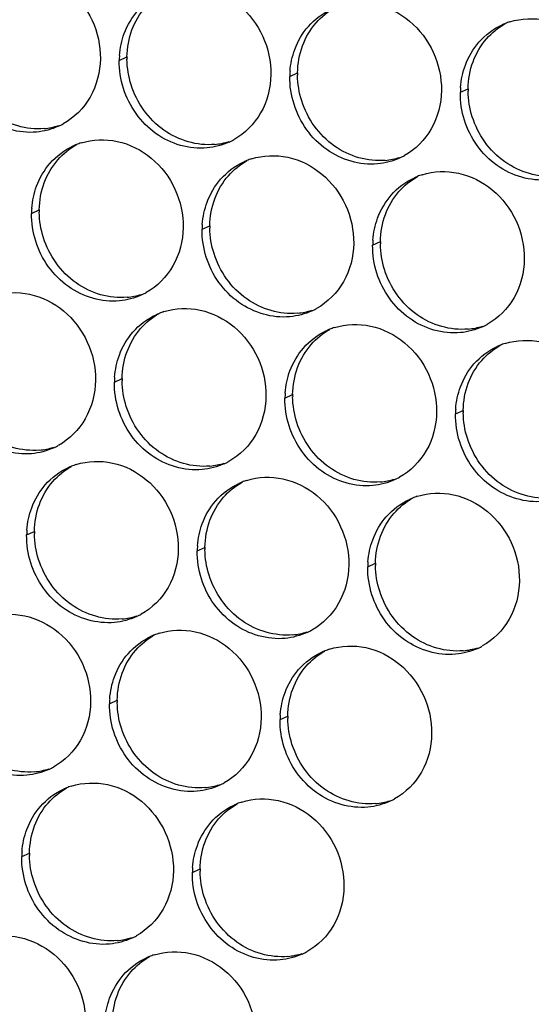
# Paper-space layout '45606_1_2' of a CAD drawing. Units: millimetres. Extents: x 0 to 594, y 0 to 420.
# Drawn here: x 120 to 128, y 249 to 266 of the extents above; entities that cross this region are included whole.
import ezdxf

# ---------------------------------------------------------------- set-up
doc = ezdxf.new("R2010")
doc.units = ezdxf.units.MM
doc.header["$LTSCALE"] = 32.67
doc.layers.add('AMBIENT-COVERS', color=7, linetype='CONTINUOUS')

psp = doc.layouts.new('45606_1_2')

# ---------------------------------------------------------------- linework, layer by layer
at = {"layer": 'AMBIENT-COVERS', "color": 7, "linetype": 'Continuous'}
for p, q in [((121.307, 264.914), (121.439, 264.974)), ((124.223, 264.642), (124.356, 264.702)), ((127.14, 264.37), (127.272, 264.431)), ((119.807, 262.302), (119.939, 262.363)), ((122.723, 262.03), (122.856, 262.091)), ((125.64, 261.759), (125.772, 261.819)), ((121.223, 259.419), (121.356, 259.48)), ((124.14, 259.147), (124.272, 259.208)), ((127.057, 258.876), (127.189, 258.936)), ((119.723, 256.808), (119.856, 256.868)), ((122.64, 256.536), (122.772, 256.596)), ((125.557, 256.264), (125.689, 256.325)), ((121.14, 253.924), (121.272, 253.985)), ((124.057, 253.653), (124.189, 253.713)), ((119.64, 251.313), (119.772, 251.374)), ((122.557, 251.041), (122.689, 251.102))]:
    psp.add_line(p, q, dxfattribs=at)
at = {"layer": 'AMBIENT-COVERS', "color": 3, "linetype": 'Continuous'}
for centre, radius, start, end in [((128.335, 264.47), 1.157, 111.7412, 114.5851), ((128.338, 264.463), 1.165, 107.5232, 111.7391), ((122.734, 264.892), 1.428, 175.759, 179.129), ((125.651, 264.62), 1.428, 175.759, 179.129), ((128.568, 264.348), 1.428, 175.759, 179.129), ((119.791, 264.838), 1.15, 294.5856, 297.2018), ((119.791, 264.837), 1.15, 297.2041, 299.0091), ((121.002, 262.402), 1.157, 111.7412, 114.5851), ((121.005, 262.395), 1.165, 107.5232, 111.7391), ((122.707, 264.566), 1.15, 294.5856, 297.2018), ((122.707, 264.566), 1.15, 297.2041, 299.0091), ((125.624, 264.294), 1.15, 294.5856, 297.2018), ((125.624, 264.294), 1.15, 297.2041, 299.0091), ((123.918, 262.131), 1.157, 111.7412, 114.5851), ((123.921, 262.123), 1.165, 107.5232, 111.7391), ((126.835, 261.859), 1.157, 111.7412, 114.5851), ((126.838, 261.851), 1.165, 107.5232, 111.7391), ((121.234, 262.28), 1.428, 175.759, 179.129), ((124.151, 262.009), 1.428, 175.759, 179.129), ((127.068, 261.737), 1.428, 175.759, 179.129), ((121.207, 261.954), 1.15, 294.5856, 297.2018), ((121.207, 261.954), 1.15, 297.2041, 299.0091), ((122.418, 259.519), 1.157, 111.7412, 114.5851), ((122.421, 259.512), 1.165, 107.5232, 111.7391), ((124.124, 261.683), 1.15, 294.5856, 297.2018), ((124.124, 261.683), 1.15, 297.2041, 299.0091), ((127.041, 261.411), 1.15, 297.2041, 299.0091), ((125.335, 259.247), 1.157, 111.7412, 114.5851), ((125.338, 259.24), 1.165, 107.5232, 111.7391), ((127.041, 261.411), 1.15, 294.5856, 297.2018), ((128.254, 258.968), 1.165, 107.5232, 111.7391), ((128.251, 258.976), 1.157, 111.7412, 114.5851), ((122.651, 259.397), 1.428, 175.759, 179.129), ((125.568, 259.126), 1.428, 175.759, 179.129), ((128.484, 258.854), 1.428, 175.759, 179.129), ((119.707, 259.343), 1.15, 294.5856, 297.2018), ((119.707, 259.343), 1.15, 297.2041, 299.0091), ((122.624, 259.071), 1.15, 294.5856, 297.2018), ((122.624, 259.071), 1.15, 297.2041, 299.0091), ((120.918, 256.908), 1.157, 111.7412, 114.5851), ((120.921, 256.9), 1.165, 107.5232, 111.7391), ((123.835, 256.636), 1.157, 111.7412, 114.5851), ((123.838, 256.629), 1.165, 107.5232, 111.7391), ((125.541, 258.8), 1.15, 294.5856, 297.2018), ((125.541, 258.799), 1.15, 297.2041, 299.0091), ((126.751, 256.364), 1.157, 111.7412, 114.5851), ((126.754, 256.357), 1.165, 107.5232, 111.7391), ((121.151, 256.786), 1.428, 175.759, 179.129), ((124.068, 256.514), 1.428, 175.759, 179.129), ((126.984, 256.243), 1.428, 175.759, 179.129), ((121.124, 256.46), 1.15, 294.5856, 297.2018), ((121.124, 256.46), 1.15, 297.2041, 299.0091), ((124.041, 256.188), 1.15, 297.2041, 299.0091), ((122.335, 254.025), 1.157, 111.7412, 114.5851), ((122.338, 254.017), 1.165, 107.5232, 111.7391), ((124.041, 256.188), 1.15, 294.5856, 297.2018), ((125.254, 253.745), 1.165, 107.5232, 111.7391), ((126.957, 255.916), 1.15, 294.5856, 297.2018), ((126.957, 255.916), 1.15, 297.2041, 299.0091), ((125.251, 253.753), 1.157, 111.7412, 114.5851), ((122.568, 253.903), 1.428, 175.759, 179.129), ((125.484, 253.631), 1.428, 175.759, 179.129), ((119.624, 253.848), 1.15, 294.5856, 297.2018), ((119.624, 253.848), 1.15, 297.2041, 299.0091), ((120.835, 251.413), 1.157, 111.7412, 114.5851), ((120.838, 251.406), 1.165, 107.5232, 111.7391), ((122.541, 253.577), 1.15, 294.5856, 297.2018), ((122.541, 253.577), 1.15, 297.2041, 299.0091), ((123.751, 251.141), 1.157, 111.7412, 114.5851), ((123.754, 251.134), 1.165, 107.5232, 111.7391), ((125.457, 253.305), 1.15, 294.5856, 297.2018), ((125.457, 253.305), 1.15, 297.2041, 299.0091), ((121.068, 251.291), 1.428, 175.759, 179.129), ((123.984, 251.02), 1.428, 175.759, 179.129), ((121.041, 250.965), 1.15, 294.5856, 297.2018), ((121.041, 250.965), 1.15, 297.2041, 299.0091), ((122.254, 248.523), 1.165, 107.5232, 111.7391), ((123.957, 250.694), 1.15, 294.5856, 297.2018), ((123.957, 250.693), 1.15, 297.2041, 299.0091), ((122.251, 248.53), 1.157, 111.7412, 114.5851)]:
    psp.add_arc(centre, radius, start, end, dxfattribs=at)
at = {"layer": 'AMBIENT-COVERS', "color": 7, "linetype": 'Continuous'}
for centre, radius, start, end in [((122.875, 264.952), 1.436, 179.132, 180.7108), ((125.791, 264.681), 1.436, 179.132, 180.7108), ((128.708, 264.409), 1.436, 179.132, 180.7108), ((119.913, 264.925), 1.179, 275.3431, 287.4979), ((122.83, 264.654), 1.179, 275.3431, 287.4979), ((125.747, 264.382), 1.179, 275.3431, 287.4979), ((121.375, 262.341), 1.436, 179.132, 180.7108), ((124.291, 262.069), 1.436, 179.132, 180.7108), ((127.208, 261.797), 1.436, 179.132, 180.7108), ((121.33, 262.042), 1.179, 275.3431, 287.4979), ((124.247, 261.771), 1.179, 275.3431, 287.4979), ((127.163, 261.499), 1.179, 275.3431, 287.4979), ((122.791, 259.458), 1.436, 179.132, 180.7108), ((125.708, 259.186), 1.436, 179.132, 180.7108), ((128.624, 258.914), 1.436, 179.132, 180.7108), ((119.83, 259.431), 1.179, 275.3431, 287.4979), ((122.747, 259.159), 1.179, 275.3431, 287.4979), ((125.663, 258.887), 1.179, 275.3431, 287.4979), ((121.291, 256.846), 1.436, 179.132, 180.7108), ((124.208, 256.575), 1.436, 179.132, 180.7108), ((127.124, 256.303), 1.436, 179.132, 180.7108), ((121.247, 256.548), 1.179, 275.3431, 287.4979), ((124.163, 256.276), 1.179, 275.3431, 287.4979), ((127.08, 256.004), 1.179, 275.3431, 287.4979), ((122.708, 253.963), 1.436, 179.132, 180.7108), ((125.624, 253.692), 1.436, 179.132, 180.7108), ((119.747, 253.936), 1.179, 275.3431, 287.4979), ((122.663, 253.665), 1.179, 275.3431, 287.4979), ((125.58, 253.393), 1.179, 275.3431, 287.4979), ((121.208, 251.352), 1.436, 179.132, 180.7108), ((124.124, 251.08), 1.436, 179.132, 180.7108), ((121.163, 251.053), 1.179, 275.3431, 287.4979), ((124.08, 250.782), 1.179, 275.3431, 287.4979)]:
    psp.add_arc(centre, radius, start, end, dxfattribs=at)
at = {"layer": 'AMBIENT-COVERS', "color": 3, "linetype": 'Continuous'}
for points, knots in [([(119.237, 266.389), (119.434, 266.451), (119.879, 266.467), (120.475, 266.163), (120.888, 265.62), (120.986, 265.167), (120.983, 264.944)], [0, 0, 0, 0, 0.237891, 0.486043, 0.742954, 1, 1, 1, 1]), ([(122.154, 266.117), (122.351, 266.179), (122.795, 266.195), (123.391, 265.891), (123.805, 265.348), (123.903, 264.895), (123.899, 264.672)], [0, 0, 0, 0, 0.237891, 0.486043, 0.742954, 1, 1, 1, 1]), ([(125.07, 265.845), (125.267, 265.908), (125.712, 265.924), (126.308, 265.62), (126.721, 265.077), (126.819, 264.623), (126.816, 264.4)], [0, 0, 0, 0, 0.237891, 0.486043, 0.742954, 1, 1, 1, 1]), ([(127.987, 265.574), (128.184, 265.636), (128.628, 265.652), (129.225, 265.348), (129.638, 264.805), (129.736, 264.352), (129.733, 264.129)], [0, 0, 0, 0, 0.237891, 0.486043, 0.742954, 1, 1, 1, 1]), ([(120.983, 264.944), (120.979, 264.718), (120.867, 264.268), (120.538, 263.936), (120.349, 263.832)], [0, 0, 0, 0, 0.510961, 1, 1, 1, 1]), ([(119.891, 263.691), (119.591, 263.663), (118.939, 263.856), (118.558, 264.405), (118.461, 264.708)], [0, 0, 0, 0, 0.486696, 1, 1, 1, 1]), ([(123.899, 264.672), (123.896, 264.446), (123.784, 263.997), (123.454, 263.665), (123.265, 263.56)], [0, 0, 0, 0, 0.510961, 1, 1, 1, 1]), ([(122.808, 263.419), (122.508, 263.391), (121.855, 263.585), (121.474, 264.133), (121.378, 264.436)], [0, 0, 0, 0, 0.486696, 1, 1, 1, 1]), ([(126.816, 264.4), (126.813, 264.175), (126.7, 263.725), (126.371, 263.393), (126.182, 263.288)], [0, 0, 0, 0, 0.510961, 1, 1, 1, 1]), ([(125.724, 263.147), (125.424, 263.119), (124.772, 263.313), (124.391, 263.862), (124.295, 264.165)], [0, 0, 0, 0, 0.486696, 1, 1, 1, 1]), ([(128.641, 262.876), (128.341, 262.848), (127.689, 263.041), (127.307, 263.59), (127.211, 263.893)], [0, 0, 0, 0, 0.486696, 1, 1, 1, 1]), ([(120.654, 263.506), (120.851, 263.568), (121.295, 263.584), (121.891, 263.28), (122.305, 262.737), (122.403, 262.284), (122.399, 262.061)], [0, 0, 0, 0, 0.237891, 0.486043, 0.742954, 1, 1, 1, 1]), ([(123.57, 263.234), (123.767, 263.296), (124.212, 263.312), (124.808, 263.008), (125.221, 262.465), (125.319, 262.012), (125.316, 261.789)], [0, 0, 0, 0, 0.237891, 0.486043, 0.742954, 1, 1, 1, 1]), ([(126.487, 262.962), (126.684, 263.024), (127.128, 263.04), (127.725, 262.737), (128.138, 262.194), (128.236, 261.74), (128.233, 261.517)], [0, 0, 0, 0, 0.237891, 0.486043, 0.742954, 1, 1, 1, 1]), ([(122.399, 262.061), (122.396, 261.835), (122.284, 261.385), (121.954, 261.053), (121.765, 260.948)], [0, 0, 0, 0, 0.510961, 1, 1, 1, 1]), ([(121.308, 260.808), (121.008, 260.78), (120.355, 260.973), (119.974, 261.522), (119.878, 261.825)], [0, 0, 0, 0, 0.486696, 1, 1, 1, 1]), ([(125.316, 261.789), (125.313, 261.563), (125.2, 261.113), (124.871, 260.782), (124.682, 260.677)], [0, 0, 0, 0, 0.510961, 1, 1, 1, 1]), ([(124.224, 260.536), (123.924, 260.508), (123.272, 260.701), (122.891, 261.25), (122.795, 261.553)], [0, 0, 0, 0, 0.486696, 1, 1, 1, 1]), ([(128.233, 261.517), (128.229, 261.291), (128.117, 260.842), (127.787, 260.51), (127.598, 260.405)], [0, 0, 0, 0, 0.510961, 1, 1, 1, 1]), ([(127.141, 260.264), (126.841, 260.236), (126.189, 260.43), (125.807, 260.979), (125.711, 261.282)], [0, 0, 0, 0, 0.486696, 1, 1, 1, 1]), ([(119.154, 260.894), (119.351, 260.956), (119.795, 260.972), (120.391, 260.669), (120.805, 260.126), (120.903, 259.672), (120.899, 259.449)], [0, 0, 0, 0, 0.237891, 0.486043, 0.742954, 1, 1, 1, 1]), ([(122.07, 260.623), (122.267, 260.685), (122.712, 260.701), (123.308, 260.397), (123.721, 259.854), (123.819, 259.401), (123.816, 259.178)], [0, 0, 0, 0, 0.237891, 0.486043, 0.742954, 1, 1, 1, 1]), ([(124.987, 260.351), (125.184, 260.413), (125.628, 260.429), (126.225, 260.125), (126.638, 259.582), (126.736, 259.129), (126.733, 258.906)], [0, 0, 0, 0, 0.237891, 0.486043, 0.742954, 1, 1, 1, 1]), ([(127.904, 260.079), (128.101, 260.141), (128.545, 260.157), (129.141, 259.853), (129.554, 259.31), (129.653, 258.857), (129.649, 258.634)], [0, 0, 0, 0, 0.237891, 0.486043, 0.742954, 1, 1, 1, 1]), ([(120.899, 259.449), (120.896, 259.223), (120.784, 258.774), (120.454, 258.442), (120.265, 258.337)], [0, 0, 0, 0, 0.510961, 1, 1, 1, 1]), ([(119.808, 258.196), (119.508, 258.168), (118.855, 258.362), (118.474, 258.911), (118.378, 259.214)], [0, 0, 0, 0, 0.486696, 1, 1, 1, 1]), ([(123.816, 259.178), (123.813, 258.952), (123.7, 258.502), (123.371, 258.17), (123.182, 258.065)], [0, 0, 0, 0, 0.510961, 1, 1, 1, 1]), ([(122.724, 257.925), (122.424, 257.897), (121.772, 258.09), (121.391, 258.639), (121.295, 258.942)], [0, 0, 0, 0, 0.486696, 1, 1, 1, 1]), ([(126.733, 258.906), (126.729, 258.68), (126.617, 258.23), (126.287, 257.898), (126.098, 257.794)], [0, 0, 0, 0, 0.510961, 1, 1, 1, 1]), ([(125.641, 257.653), (125.341, 257.625), (124.689, 257.818), (124.307, 258.367), (124.211, 258.67)], [0, 0, 0, 0, 0.486696, 1, 1, 1, 1]), ([(128.557, 257.381), (128.257, 257.353), (127.605, 257.547), (127.224, 258.096), (127.128, 258.399)], [0, 0, 0, 0, 0.486696, 1, 1, 1, 1]), ([(120.57, 258.011), (120.767, 258.073), (121.212, 258.089), (121.808, 257.785), (122.221, 257.242), (122.319, 256.789), (122.316, 256.566)], [0, 0, 0, 0, 0.237891, 0.486043, 0.742954, 1, 1, 1, 1]), ([(123.487, 257.739), (123.684, 257.802), (124.128, 257.818), (124.725, 257.514), (125.138, 256.971), (125.236, 256.518), (125.233, 256.294)], [0, 0, 0, 0, 0.237891, 0.486043, 0.742954, 1, 1, 1, 1]), ([(126.404, 257.468), (126.6, 257.53), (127.045, 257.546), (127.641, 257.242), (128.054, 256.699), (128.153, 256.246), (128.149, 256.023)], [0, 0, 0, 0, 0.237891, 0.486043, 0.742954, 1, 1, 1, 1]), ([(122.316, 256.566), (122.313, 256.34), (122.2, 255.891), (121.871, 255.559), (121.682, 255.454)], [0, 0, 0, 0, 0.510961, 1, 1, 1, 1]), ([(121.224, 255.313), (120.924, 255.285), (120.272, 255.479), (119.891, 256.027), (119.795, 256.331)], [0, 0, 0, 0, 0.486696, 1, 1, 1, 1]), ([(125.233, 256.294), (125.229, 256.069), (125.117, 255.619), (124.787, 255.287), (124.598, 255.182)], [0, 0, 0, 0, 0.510961, 1, 1, 1, 1]), ([(124.141, 255.041), (123.841, 255.013), (123.189, 255.207), (122.807, 255.756), (122.711, 256.059)], [0, 0, 0, 0, 0.486696, 1, 1, 1, 1]), ([(128.149, 256.023), (128.146, 255.797), (128.034, 255.347), (127.704, 255.015), (127.515, 254.911)], [0, 0, 0, 0, 0.510961, 1, 1, 1, 1]), ([(127.057, 254.77), (126.757, 254.742), (126.105, 254.935), (125.724, 255.484), (125.628, 255.787)], [0, 0, 0, 0, 0.486696, 1, 1, 1, 1]), ([(119.07, 255.4), (119.267, 255.462), (119.712, 255.478), (120.308, 255.174), (120.721, 254.631), (120.819, 254.178), (120.816, 253.955)], [0, 0, 0, 0, 0.237891, 0.486043, 0.742954, 1, 1, 1, 1]), ([(121.987, 255.128), (122.184, 255.19), (122.628, 255.206), (123.225, 254.902), (123.638, 254.359), (123.736, 253.906), (123.733, 253.683)], [0, 0, 0, 0, 0.237891, 0.486043, 0.742954, 1, 1, 1, 1]), ([(124.904, 254.856), (125.1, 254.919), (125.545, 254.934), (126.141, 254.631), (126.554, 254.088), (126.653, 253.634), (126.649, 253.411)], [0, 0, 0, 0, 0.237891, 0.486043, 0.742954, 1, 1, 1, 1]), ([(120.816, 253.955), (120.813, 253.729), (120.7, 253.279), (120.371, 252.947), (120.182, 252.843)], [0, 0, 0, 0, 0.510961, 1, 1, 1, 1]), ([(119.724, 252.702), (119.424, 252.674), (118.772, 252.867), (118.391, 253.416), (118.294, 253.719)], [0, 0, 0, 0, 0.486696, 1, 1, 1, 1]), ([(123.733, 253.683), (123.729, 253.457), (123.617, 253.008), (123.287, 252.676), (123.098, 252.571)], [0, 0, 0, 0, 0.510961, 1, 1, 1, 1]), ([(122.641, 252.43), (122.341, 252.402), (121.689, 252.595), (121.307, 253.144), (121.211, 253.447)], [0, 0, 0, 0, 0.486696, 1, 1, 1, 1]), ([(126.649, 253.411), (126.646, 253.185), (126.534, 252.736), (126.204, 252.404), (126.015, 252.299)], [0, 0, 0, 0, 0.510961, 1, 1, 1, 1]), ([(125.557, 252.158), (125.257, 252.13), (124.605, 252.324), (124.224, 252.873), (124.128, 253.176)], [0, 0, 0, 0, 0.486696, 1, 1, 1, 1]), ([(120.487, 252.517), (120.684, 252.579), (121.128, 252.595), (121.725, 252.291), (122.138, 251.748), (122.236, 251.295), (122.233, 251.072)], [0, 0, 0, 0, 0.237891, 0.486043, 0.742954, 1, 1, 1, 1]), ([(123.404, 252.245), (123.6, 252.307), (124.045, 252.323), (124.641, 252.019), (125.054, 251.476), (125.152, 251.023), (125.149, 250.8)], [0, 0, 0, 0, 0.237891, 0.486043, 0.742954, 1, 1, 1, 1]), ([(122.233, 251.072), (122.229, 250.846), (122.117, 250.396), (121.787, 250.064), (121.598, 249.959)], [0, 0, 0, 0, 0.510961, 1, 1, 1, 1]), ([(121.141, 249.819), (120.841, 249.791), (120.189, 249.984), (119.807, 250.533), (119.711, 250.836)], [0, 0, 0, 0, 0.486696, 1, 1, 1, 1]), ([(125.149, 250.8), (125.146, 250.574), (125.034, 250.124), (124.704, 249.793), (124.515, 249.688)], [0, 0, 0, 0, 0.510961, 1, 1, 1, 1]), ([(124.057, 249.547), (123.757, 249.519), (123.105, 249.712), (122.724, 250.261), (122.628, 250.564)], [0, 0, 0, 0, 0.486696, 1, 1, 1, 1]), ([(118.987, 249.905), (119.184, 249.967), (119.628, 249.983), (120.225, 249.68), (120.638, 249.136), (120.736, 248.683), (120.733, 248.46)], [0, 0, 0, 0, 0.237891, 0.486043, 0.742954, 1, 1, 1, 1]), ([(121.904, 249.634), (122.1, 249.696), (122.545, 249.712), (123.141, 249.408), (123.554, 248.865), (123.652, 248.412), (123.649, 248.188)], [0, 0, 0, 0, 0.237891, 0.486043, 0.742954, 1, 1, 1, 1])]:
    psp.add_open_spline(points, degree=3, knots=knots, dxfattribs=at)
at = {"layer": 'AMBIENT-COVERS', "color": 7, "linetype": 'Continuous'}
for points in [[(121.524, 265.437), (121.577, 265.579), (121.656, 265.714), (121.756, 265.829)], [(124.672, 265.557), (124.762, 265.66), (124.871, 265.748), (124.99, 265.815)], [(124.441, 265.165), (124.494, 265.307), (124.573, 265.443), (124.672, 265.557)], [(127.589, 265.285), (127.678, 265.388), (127.787, 265.477), (127.906, 265.543)], [(121.439, 264.974), (121.441, 265.131), (121.47, 265.29), (121.524, 265.437)], [(127.357, 264.893), (127.41, 265.036), (127.489, 265.171), (127.589, 265.285)], [(124.356, 264.702), (124.358, 264.859), (124.387, 265.018), (124.441, 265.165)], [(121.51, 264.497), (121.465, 264.638), (121.441, 264.787), (121.439, 264.934)], [(127.272, 264.431), (127.275, 264.587), (127.303, 264.746), (127.357, 264.893)], [(124.427, 264.225), (124.382, 264.366), (124.357, 264.515), (124.356, 264.663)], [(127.343, 263.954), (127.298, 264.094), (127.274, 264.243), (127.272, 264.391)], [(120.256, 263.217), (120.345, 263.32), (120.454, 263.409), (120.573, 263.475)], [(120.024, 262.825), (120.077, 262.968), (120.156, 263.103), (120.256, 263.217)], [(123.172, 262.946), (123.262, 263.048), (123.371, 263.137), (123.49, 263.203)], [(122.941, 262.553), (122.994, 262.696), (123.073, 262.831), (123.172, 262.946)], [(126.089, 262.674), (126.178, 262.777), (126.287, 262.865), (126.406, 262.931)], [(119.939, 262.363), (119.941, 262.519), (119.97, 262.678), (120.024, 262.825)], [(125.857, 262.282), (125.91, 262.424), (125.989, 262.56), (126.089, 262.674)], [(122.856, 262.091), (122.858, 262.248), (122.886, 262.406), (122.941, 262.553)], [(120.01, 261.886), (119.965, 262.026), (119.941, 262.175), (119.939, 262.323)], [(125.772, 261.819), (125.775, 261.976), (125.803, 262.135), (125.857, 262.282)], [(122.927, 261.614), (122.882, 261.755), (122.857, 261.904), (122.856, 262.051)], [(125.843, 261.342), (125.798, 261.483), (125.774, 261.632), (125.772, 261.78)], [(121.672, 260.334), (121.762, 260.437), (121.871, 260.526), (121.99, 260.592)], [(121.441, 259.942), (121.494, 260.084), (121.573, 260.22), (121.672, 260.334)], [(124.589, 260.063), (124.678, 260.165), (124.787, 260.254), (124.906, 260.32)], [(124.357, 259.67), (124.41, 259.813), (124.489, 259.948), (124.589, 260.063)], [(121.356, 259.48), (121.358, 259.636), (121.386, 259.795), (121.441, 259.942)], [(127.505, 259.791), (127.595, 259.894), (127.704, 259.982), (127.823, 260.048)], [(127.274, 259.399), (127.327, 259.541), (127.406, 259.676), (127.505, 259.791)], [(124.272, 259.208), (124.275, 259.365), (124.303, 259.523), (124.357, 259.67)], [(121.427, 259.002), (121.382, 259.143), (121.357, 259.292), (121.356, 259.44)], [(127.189, 258.936), (127.191, 259.093), (127.22, 259.252), (127.274, 259.399)], [(124.343, 258.731), (124.298, 258.872), (124.274, 259.021), (124.272, 259.168)], [(127.26, 258.459), (127.215, 258.6), (127.191, 258.749), (127.189, 258.897)], [(120.172, 257.723), (120.262, 257.826), (120.371, 257.914), (120.49, 257.98)], [(119.941, 257.331), (119.994, 257.473), (120.073, 257.608), (120.172, 257.723)], [(123.089, 257.451), (123.178, 257.554), (123.287, 257.642), (123.406, 257.709)], [(122.857, 257.059), (122.91, 257.201), (122.989, 257.337), (123.089, 257.451)], [(126.005, 257.179), (126.095, 257.282), (126.204, 257.371), (126.323, 257.437)], [(119.856, 256.868), (119.858, 257.025), (119.886, 257.184), (119.941, 257.331)], [(122.772, 256.596), (122.775, 256.753), (122.803, 256.912), (122.857, 257.059)], [(125.774, 256.787), (125.827, 256.93), (125.906, 257.065), (126.005, 257.179)], [(119.927, 256.391), (119.882, 256.532), (119.857, 256.681), (119.856, 256.829)], [(125.689, 256.325), (125.691, 256.481), (125.72, 256.64), (125.774, 256.787)], [(122.843, 256.119), (122.798, 256.26), (122.774, 256.409), (122.772, 256.557)], [(125.76, 255.848), (125.715, 255.988), (125.691, 256.137), (125.689, 256.285)], [(121.589, 254.84), (121.678, 254.942), (121.787, 255.031), (121.906, 255.097)], [(121.357, 254.448), (121.41, 254.59), (121.489, 254.725), (121.589, 254.84)], [(124.505, 254.568), (124.595, 254.671), (124.704, 254.759), (124.823, 254.825)], [(124.274, 254.176), (124.327, 254.318), (124.406, 254.454), (124.505, 254.568)], [(121.272, 253.985), (121.275, 254.142), (121.303, 254.3), (121.357, 254.448)], [(124.189, 253.713), (124.191, 253.87), (124.22, 254.029), (124.274, 254.176)], [(121.343, 253.508), (121.298, 253.649), (121.274, 253.798), (121.272, 253.945)], [(124.26, 253.236), (124.215, 253.377), (124.19, 253.526), (124.189, 253.674)], [(120.089, 252.228), (120.178, 252.331), (120.287, 252.42), (120.406, 252.486)], [(119.857, 251.836), (119.91, 251.978), (119.989, 252.114), (120.089, 252.228)], [(123.005, 251.957), (123.095, 252.059), (123.204, 252.148), (123.323, 252.214)], [(119.772, 251.374), (119.775, 251.53), (119.803, 251.689), (119.857, 251.836)], [(122.774, 251.564), (122.827, 251.707), (122.906, 251.842), (123.005, 251.957)], [(122.689, 251.102), (122.691, 251.259), (122.72, 251.417), (122.774, 251.564)], [(119.843, 250.896), (119.798, 251.037), (119.774, 251.186), (119.772, 251.334)], [(122.76, 250.625), (122.715, 250.766), (122.69, 250.915), (122.689, 251.062)], [(121.505, 249.345), (121.595, 249.448), (121.704, 249.537), (121.823, 249.603)], [(121.274, 248.953), (121.327, 249.095), (121.406, 249.231), (121.505, 249.345)], [(121.189, 248.49), (121.191, 248.647), (121.22, 248.806), (121.274, 248.953)]]:
    psp.add_open_spline(points, degree=3, dxfattribs=at)
at = {"layer": 'AMBIENT-COVERS', "color": 3, "linetype": 'Continuous'}
for points in [[(124.54, 265.497), (124.649, 265.621), (124.787, 265.725), (124.937, 265.794)], [(121.392, 265.376), (121.445, 265.518), (121.524, 265.654), (121.624, 265.768)], [(124.309, 265.104), (124.361, 265.247), (124.44, 265.382), (124.54, 265.497)], [(127.457, 265.225), (127.565, 265.349), (127.703, 265.454), (127.853, 265.522)], [(121.311, 264.997), (121.32, 265.126), (121.347, 265.255), (121.392, 265.376)], [(124.227, 264.726), (124.237, 264.855), (124.264, 264.983), (124.309, 265.104)], [(127.225, 264.833), (127.278, 264.975), (127.357, 265.11), (127.457, 265.225)], [(121.378, 264.436), (121.329, 264.59), (121.304, 264.753), (121.307, 264.914)], [(127.144, 264.454), (127.153, 264.583), (127.181, 264.712), (127.225, 264.833)], [(124.295, 264.165), (124.246, 264.318), (124.221, 264.481), (124.223, 264.642)], [(127.211, 263.893), (127.162, 264.046), (127.138, 264.209), (127.14, 264.37)], [(120.269, 263.792), (120.151, 263.737), (120.021, 263.703), (119.891, 263.691)], [(120.124, 263.157), (120.232, 263.281), (120.37, 263.386), (120.52, 263.454)], [(123.186, 263.52), (123.067, 263.466), (122.938, 263.431), (122.808, 263.419)], [(119.892, 262.765), (119.945, 262.907), (120.024, 263.042), (120.124, 263.157)], [(123.04, 262.885), (123.149, 263.01), (123.287, 263.114), (123.437, 263.183)], [(126.103, 263.248), (125.984, 263.194), (125.854, 263.16), (125.724, 263.147)], [(119.811, 262.386), (119.82, 262.515), (119.847, 262.644), (119.892, 262.765)], [(122.809, 262.493), (122.861, 262.635), (122.94, 262.771), (123.04, 262.885)], [(125.957, 262.613), (126.065, 262.738), (126.203, 262.842), (126.353, 262.911)], [(125.725, 262.221), (125.778, 262.364), (125.857, 262.499), (125.957, 262.613)], [(122.727, 262.114), (122.737, 262.243), (122.764, 262.372), (122.809, 262.493)], [(119.878, 261.825), (119.829, 261.978), (119.804, 262.141), (119.807, 262.302)], [(125.644, 261.843), (125.653, 261.971), (125.681, 262.1), (125.725, 262.221)], [(122.795, 261.553), (122.746, 261.707), (122.721, 261.87), (122.723, 262.03)], [(125.711, 261.282), (125.662, 261.435), (125.638, 261.598), (125.64, 261.759)], [(121.686, 260.908), (121.567, 260.854), (121.438, 260.82), (121.308, 260.808)], [(121.54, 260.274), (121.649, 260.398), (121.787, 260.502), (121.937, 260.571)], [(124.603, 260.637), (124.484, 260.582), (124.354, 260.548), (124.224, 260.536)], [(121.309, 259.882), (121.361, 260.024), (121.44, 260.159), (121.54, 260.274)], [(124.457, 260.002), (124.565, 260.127), (124.703, 260.231), (124.853, 260.299)], [(127.519, 260.365), (127.4, 260.311), (127.271, 260.276), (127.141, 260.264)], [(124.225, 259.61), (124.278, 259.752), (124.357, 259.888), (124.457, 260.002)], [(127.373, 259.73), (127.482, 259.855), (127.62, 259.959), (127.77, 260.028)], [(121.227, 259.503), (121.237, 259.632), (121.264, 259.76), (121.309, 259.882)], [(127.142, 259.338), (127.195, 259.481), (127.274, 259.616), (127.373, 259.73)], [(124.144, 259.231), (124.153, 259.36), (124.181, 259.489), (124.225, 259.61)], [(121.295, 258.942), (121.246, 259.095), (121.221, 259.258), (121.223, 259.419)], [(127.06, 258.96), (127.07, 259.088), (127.097, 259.217), (127.142, 259.338)], [(124.211, 258.67), (124.162, 258.823), (124.138, 258.987), (124.14, 259.147)], [(127.128, 258.399), (127.079, 258.552), (127.054, 258.715), (127.057, 258.876)], [(120.186, 258.297), (120.067, 258.243), (119.938, 258.208), (119.808, 258.196)], [(120.04, 257.662), (120.149, 257.787), (120.287, 257.891), (120.437, 257.96)], [(123.103, 258.025), (122.984, 257.971), (122.854, 257.937), (122.724, 257.925)], [(126.019, 257.754), (125.9, 257.699), (125.771, 257.665), (125.641, 257.653)], [(119.809, 257.27), (119.861, 257.412), (119.94, 257.548), (120.04, 257.662)], [(122.957, 257.391), (123.065, 257.515), (123.203, 257.619), (123.353, 257.688)], [(122.725, 256.998), (122.778, 257.141), (122.857, 257.276), (122.957, 257.391)], [(125.873, 257.119), (125.982, 257.244), (126.12, 257.348), (126.27, 257.416)], [(119.727, 256.891), (119.737, 257.02), (119.764, 257.149), (119.809, 257.27)], [(125.642, 256.727), (125.695, 256.869), (125.774, 257.005), (125.873, 257.119)], [(122.644, 256.62), (122.653, 256.749), (122.681, 256.877), (122.725, 256.998)], [(119.795, 256.331), (119.746, 256.484), (119.721, 256.647), (119.723, 256.808)], [(125.56, 256.348), (125.57, 256.477), (125.597, 256.606), (125.642, 256.727)], [(122.711, 256.059), (122.662, 256.212), (122.638, 256.375), (122.64, 256.536)], [(125.628, 255.787), (125.579, 255.94), (125.554, 256.103), (125.557, 256.264)], [(121.603, 255.414), (121.484, 255.36), (121.354, 255.325), (121.224, 255.313)], [(121.457, 254.779), (121.565, 254.904), (121.703, 255.008), (121.853, 255.077)], [(124.519, 255.142), (124.4, 255.088), (124.271, 255.054), (124.141, 255.041)], [(127.436, 254.871), (127.317, 254.816), (127.187, 254.782), (127.057, 254.77)], [(121.225, 254.387), (121.278, 254.529), (121.357, 254.665), (121.457, 254.779)], [(124.373, 254.508), (124.482, 254.632), (124.62, 254.736), (124.77, 254.805)], [(124.142, 254.115), (124.195, 254.258), (124.274, 254.393), (124.373, 254.508)], [(121.144, 254.008), (121.153, 254.137), (121.181, 254.266), (121.225, 254.387)], [(124.06, 253.737), (124.07, 253.865), (124.097, 253.994), (124.142, 254.115)], [(121.211, 253.447), (121.162, 253.601), (121.138, 253.764), (121.14, 253.924)], [(124.128, 253.176), (124.079, 253.329), (124.054, 253.492), (124.057, 253.653)], [(120.103, 252.803), (119.984, 252.748), (119.854, 252.714), (119.724, 252.702)], [(123.019, 252.531), (122.9, 252.477), (122.771, 252.442), (122.641, 252.43)], [(119.957, 252.168), (120.065, 252.292), (120.203, 252.396), (120.353, 252.465)], [(119.725, 251.776), (119.778, 251.918), (119.857, 252.053), (119.957, 252.168)], [(122.873, 251.896), (122.982, 252.021), (123.12, 252.125), (123.27, 252.194)], [(125.936, 252.259), (125.817, 252.205), (125.687, 252.17), (125.557, 252.158)], [(122.642, 251.504), (122.695, 251.646), (122.774, 251.782), (122.873, 251.896)], [(119.644, 251.397), (119.653, 251.526), (119.681, 251.655), (119.725, 251.776)], [(122.56, 251.125), (122.57, 251.254), (122.597, 251.383), (122.642, 251.504)], [(119.711, 250.836), (119.662, 250.989), (119.638, 251.152), (119.64, 251.313)], [(122.628, 250.564), (122.579, 250.718), (122.554, 250.881), (122.557, 251.041)], [(121.519, 249.919), (121.4, 249.865), (121.271, 249.831), (121.141, 249.819)], [(124.436, 249.648), (124.317, 249.593), (124.187, 249.559), (124.057, 249.547)], [(121.373, 249.285), (121.482, 249.409), (121.62, 249.513), (121.77, 249.582)], [(121.142, 248.892), (121.195, 249.035), (121.274, 249.17), (121.373, 249.285)], [(121.06, 248.514), (121.07, 248.643), (121.097, 248.771), (121.142, 248.892)]]:
    psp.add_open_spline(points, degree=3, dxfattribs=at)
at = {"layer": 'AMBIENT-COVERS', "color": 7, "linetype": 'Continuous'}
for points in [[(120.023, 263.751), (119.723, 263.723), (119.071, 263.917), (118.69, 264.466), (118.593, 264.769)], [(122.94, 263.48), (122.64, 263.452), (121.988, 263.645), (121.606, 264.194), (121.51, 264.497)], [(125.856, 263.208), (125.556, 263.18), (124.904, 263.373), (124.523, 263.922), (124.427, 264.225)], [(128.773, 262.936), (128.473, 262.908), (127.821, 263.102), (127.439, 263.651), (127.343, 263.954)], [(121.44, 260.868), (121.14, 260.84), (120.488, 261.034), (120.106, 261.583), (120.01, 261.886)], [(124.356, 260.596), (124.056, 260.568), (123.404, 260.762), (123.023, 261.311), (122.927, 261.614)], [(127.273, 260.325), (126.973, 260.297), (126.321, 260.49), (125.939, 261.039), (125.843, 261.342)], [(119.94, 258.257), (119.64, 258.229), (118.988, 258.422), (118.606, 258.971), (118.51, 259.274)], [(122.856, 257.985), (122.556, 257.957), (121.904, 258.151), (121.523, 258.699), (121.427, 259.002)], [(125.773, 257.713), (125.473, 257.685), (124.821, 257.879), (124.439, 258.428), (124.343, 258.731)], [(128.69, 257.442), (128.389, 257.414), (127.737, 257.607), (127.356, 258.156), (127.26, 258.459)], [(121.356, 255.374), (121.056, 255.346), (120.404, 255.539), (120.023, 256.088), (119.927, 256.391)], [(124.273, 255.102), (123.973, 255.074), (123.321, 255.267), (122.939, 255.816), (122.843, 256.119)], [(127.19, 254.83), (126.889, 254.802), (126.237, 254.996), (125.856, 255.545), (125.76, 255.848)], [(119.856, 252.762), (119.556, 252.734), (118.904, 252.928), (118.523, 253.477), (118.427, 253.78)], [(122.773, 252.491), (122.473, 252.462), (121.821, 252.656), (121.439, 253.205), (121.343, 253.508)], [(125.69, 252.219), (125.389, 252.191), (124.737, 252.384), (124.356, 252.933), (124.26, 253.236)], [(121.273, 249.879), (120.973, 249.851), (120.321, 250.045), (119.939, 250.593), (119.843, 250.896)], [(124.19, 249.607), (123.889, 249.579), (123.237, 249.773), (122.856, 250.322), (122.76, 250.625)]]:
    psp.add_open_spline(points, degree=3, knots=[0, 0, 0, 0, 0.486696, 1, 1, 1, 1], dxfattribs=at)

doc.saveas('drawing.dxf')
